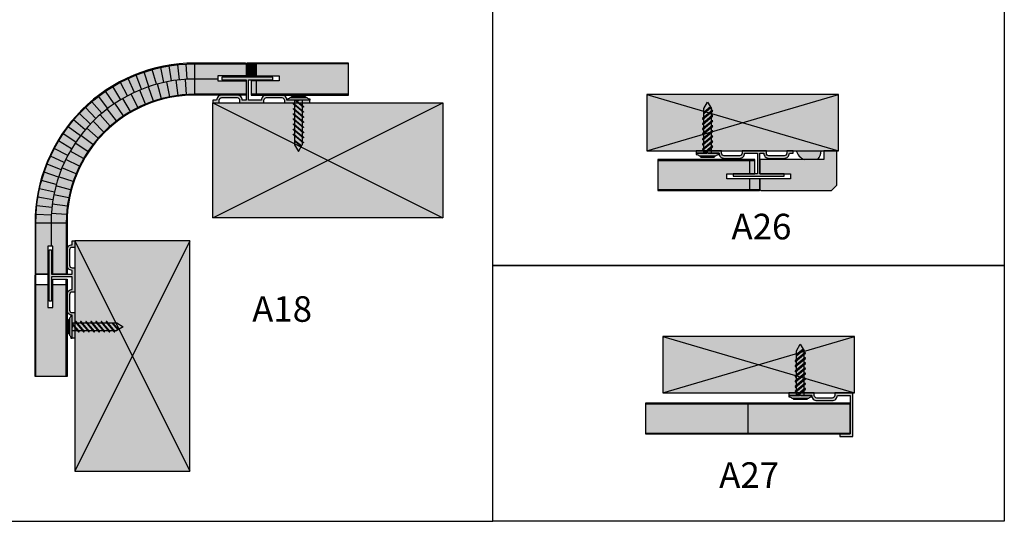
# Model space of a CAD drawing. Units: millimetres. Extents: x -96 to 504, y 1494 to 2294.
# Drawn here: x 119 to 504, y 1494 to 1690 of the extents above; entities that cross this region are included whole.
import ezdxf

# ---------------------------------------------------------------- set-up
doc = ezdxf.new("R2010")
doc.units = ezdxf.units.MM
doc.header["$LTSCALE"] = 0.35
doc.layers.add('1', color=3, linetype='Continuous')
doc.styles.add('SIMPLEX', font='SIMPLEX')

msp = doc.modelspace()

# ---------------------------------------------------------------- hatches: boundary and pattern name
h = msp.add_hatch(color=256)
h.set_gradient(color1=(204, 153, 0), color2=(204, 153, 0), tint=1)
h.paths.add_polyline_path([(207.19, 1672.93), (207.19, 1668.23), (220.19, 1668.23), (220.19, 1666.23), (209.19, 1666.23), (209.19, 1660.73), (247.19, 1660.73), (247.19, 1672.93)])
h.paths.add_polyline_path([(247.19, 1673.23), (207.44, 1673.23), (207.19, 1672.93), (207.19, 1668.23), (220.19, 1668.23), (220.19, 1666.23), (209.19, 1666.23), (209.19, 1661.03), (247.19, 1661.03)])
h = msp.add_hatch(color=256)
h.set_gradient(color1=(204, 153, 0), color2=(204, 153, 0), tint=1)
h.paths.add_polyline_path([(211.19, 1666.23), (209.19, 1666.23), (209.19, 1661.03), (211.19, 1661.03)])
h = msp.add_hatch(color=256)
h.set_gradient(color1=(199, 149, 0), color2=(214, 161, 0), one_color=1, tint=0.42)
h.paths.add_polyline_path([(438.14, 1639), (433.14, 1639), (433.14, 1635.5), (408.14, 1635.5), (408.14, 1630), (417.64, 1630), (420.14, 1630), (420.14, 1628), (408.14, 1628), (408.14, 1623.8), (408.44, 1623.5), (436.14, 1623.5), (438.14, 1625.5)])
h = msp.add_hatch(color=256)
h.set_gradient(color1=(36, 27, 0), color2=(66, 50, 0), one_color=1, tint=0.13)
h.paths.add_polyline_path([(430.74, 1635.5, 0.193611), (432.02, 1639), (422.34, 1639, 0.252884), (425.54, 1635.5)])
at = {"true_color": 0xc79500}
for points in [[(368.14, 1623.8), (408.14, 1623.8), (408.14, 1628), (395.14, 1628), (395.14, 1630), (406.14, 1630), (406.14, 1635.5), (368.14, 1635.5)], [(406.14, 1635.2), (406.14, 1635.5), (368.14, 1635.5), (368.14, 1635.2)], [(363.39, 1540.34), (363.39, 1540.04), (403.39, 1540.04), (403.39, 1540.34)], [(403.39, 1540.04), (403.39, 1528.34), (443.39, 1528.34), (443.39, 1533.34), (443.39, 1540.04)], [(403.39, 1528.64), (363.39, 1528.64), (363.39, 1528.36), (403.39, 1528.36)], [(443.39, 1528.64), (403.39, 1528.64), (403.39, 1528.36), (443.39, 1528.36)]]:
    msp.add_hatch(color=42, dxfattribs=at).paths.add_polyline_path(points)
for points in [[(404.14, 1623.8), (404.14, 1628), (395.14, 1628), (395.14, 1630), (404.14, 1630), (404.14, 1635.2), (368.14, 1635.2), (368.14, 1623.8)], [(363.39, 1528.64), (403.39, 1528.64), (403.39, 1533.34), (403.39, 1540.04), (363.39, 1540.04)], [(403.39, 1528.64), (443.39, 1528.64), (443.39, 1533.34), (443.39, 1540.04), (403.39, 1540.04)]]:
    msp.add_hatch(color=9).paths.add_polyline_path(points)
h = msp.add_hatch(color=42, dxfattribs=at)
h.paths.add_polyline_path([(408.14, 1628), (404.14, 1628), (404.14, 1623.8), (408.14, 1623.8)])
h.paths.add_polyline_path([(406.14, 1635.2), (404.14, 1635.2), (404.14, 1630), (406.14, 1630)])
h = msp.add_hatch(color=256)
h.set_gradient(color1=(204, 153, 0), color2=(204, 153, 0), tint=1)
h.paths.add_polyline_path([(124.99, 1550.73), (137.19, 1550.73), (137.19, 1588.73), (131.69, 1588.73), (131.69, 1577.73), (129.69, 1577.73), (129.69, 1590.73), (124.99, 1590.73)])
h.paths.add_polyline_path([(136.89, 1588.73), (131.69, 1588.73), (131.69, 1577.73), (129.69, 1577.73), (129.69, 1590.73), (124.99, 1590.73), (124.69, 1590.48), (124.69, 1550.73), (136.89, 1550.73)])
at = {"layer": '1'}
h = msp.add_hatch(color=42, dxfattribs=at)
h.set_gradient(color1=(204, 153, 0), color2=(204, 153, 0), tint=1, name='CYLINDER')
h.paths.add_polyline_path([(124.69, 1591.03), (124.99, 1590.73), (124.99, 1610.73, -0.414214), (187.19, 1672.93), (207.19, 1672.93), (206.89, 1673.23), (187.19, 1673.23, 0.414214), (124.69, 1610.73)])
h = msp.add_hatch(color=40, dxfattribs=at)
h.set_gradient(color1=(255, 191, 0), color2=(255, 191, 0), tint=1, name='CYLINDER')
h.paths.add_polyline_path([(133.88, 1628.69, -0.321928), (187.19, 1666.98), (196.19, 1666.98), (196.19, 1668.23), (207.19, 1668.23), (207.19, 1672.93), (187.19, 1672.93, 0.321928), (128.24, 1630.59)])
h = msp.add_hatch(color=42, dxfattribs=at)
h.set_gradient(color1=(204, 153, 0), color2=(204, 153, 0), tint=1, name='CYLINDER')
h.paths.add_polyline_path([(211.19, 1672.93), (207.19, 1672.93), (207.19, 1668.23), (211.19, 1668.23)])
h = msp.add_hatch(color=9, dxfattribs=at)
h.set_gradient(color1=(192, 192, 192), color2=(192, 192, 192), tint=1, name='CYLINDER')
h.paths.add_polyline_path([(247.19, 1661.03), (247.19, 1672.93), (211.19, 1672.93), (211.19, 1668.23), (220.19, 1668.23), (220.19, 1666.23), (211.19, 1666.23), (211.19, 1661.03)])
h = msp.add_hatch(color=8, dxfattribs=at)
h.set_gradient(color1=(128, 128, 128), color2=(128, 128, 128), tint=1, name='CYLINDER')
h.paths.add_polyline_path([(223.19, 1658.73, 0.414214), (221.19, 1660.73), (215.19, 1660.73, 0.414214), (213.19, 1658.73), (208.19, 1658.73), (208.19, 1666.73), (217.69, 1666.73), (217.69, 1667.73), (197.69, 1667.73), (197.69, 1666.73), (207.19, 1666.73), (207.19, 1658.73), (205.69, 1658.73, 0.414214), (203.69, 1660.73), (197.69, 1660.73, 0.414214), (195.69, 1658.73), (194.19, 1658.73), (194.19, 1657.73), (196.69, 1657.73), (196.69, 1658.73, -0.414214), (197.69, 1659.73), (203.69, 1659.73, -0.414214), (204.69, 1658.73), (204.69, 1657.73), (214.19, 1657.73), (214.19, 1658.73, -0.414214), (215.19, 1659.73), (221.19, 1659.73, -0.414214), (222.19, 1658.73), (222.19, 1657.73), (232.19, 1657.73), (232.19, 1658.73), (227.99, 1658.73), (227.69, 1658.43), (227.39, 1658.73)])
h = msp.add_hatch(color=40, dxfattribs=at)
h.set_gradient(color1=(255, 191, 0), color2=(255, 191, 0), tint=1, name='CYLINDER')
h.paths.add_polyline_path([(169.11, 1663.99, 0.016364), (165.66, 1662.7), (167.94, 1657.2, -0.016364), (171.02, 1658.36)])
h = msp.add_hatch(color=40, dxfattribs=at)
h.set_gradient(color1=(255, 191, 0), color2=(255, 191, 0), tint=1, name='CYLINDER')
h.paths.add_polyline_path([(172.63, 1665.06, 0.016364), (169.11, 1663.99), (171.02, 1658.36, -0.016364), (174.17, 1659.31)])
h = msp.add_hatch(color=40, dxfattribs=at)
h.set_gradient(color1=(255, 191, 0), color2=(255, 191, 0), tint=1, name='CYLINDER')
h.paths.add_polyline_path([(174.17, 1659.31, -0.016364), (177.38, 1660.06), (176.22, 1665.9, 0.016364), (172.63, 1665.06)])
h = msp.add_hatch(color=40, dxfattribs=at)
h.set_gradient(color1=(255, 191, 0), color2=(255, 191, 0), tint=1, name='CYLINDER')
h.paths.add_polyline_path([(179.85, 1666.5, 0.016364), (176.22, 1665.9), (177.38, 1660.06, -0.016364), (180.62, 1660.6)])
h = msp.add_hatch(color=40, dxfattribs=at)
h.set_gradient(color1=(255, 191, 0), color2=(255, 191, 0), tint=1, name='CYLINDER')
h.paths.add_polyline_path([(180.62, 1660.6, -0.032737), (187.19, 1661.03), (207.19, 1661.03), (207.19, 1666.23), (196.19, 1666.23), (196.19, 1666.98), (187.19, 1666.98, 0.032737), (179.85, 1666.5)])
h = msp.add_hatch(color=42, dxfattribs=at)
h.set_gradient(color1=(204, 153, 0), color2=(204, 153, 0), tint=1, name='CYLINDER')
h.paths.add_polyline_path([(137.19, 1610.73, -0.414214), (187.19, 1660.73), (207.19, 1660.73), (207.19, 1661.03), (187.19, 1661.03, 0.414214), (136.89, 1610.73), (136.89, 1590.73), (137.19, 1590.73)])
h = msp.add_hatch(color=40, dxfattribs=at)
h.set_gradient(color1=(255, 191, 0), color2=(255, 191, 0), tint=1, name='CYLINDER')
h.paths.add_polyline_path([(159.06, 1659.44, 0.016364), (155.94, 1657.5), (159.24, 1652.55, -0.016364), (162.04, 1654.29)])
h = msp.add_hatch(color=40, dxfattribs=at)
h.set_gradient(color1=(255, 191, 0), color2=(255, 191, 0), tint=1, name='CYLINDER')
h.paths.add_polyline_path([(162.31, 1661.18, 0.016364), (159.06, 1659.44), (162.04, 1654.29, -0.016364), (164.94, 1655.84)])
h = msp.add_hatch(color=40, dxfattribs=at)
h.set_gradient(color1=(255, 191, 0), color2=(255, 191, 0), tint=1, name='CYLINDER')
h.paths.add_polyline_path([(164.94, 1655.84, -0.016364), (167.94, 1657.2), (165.66, 1662.7, 0.016364), (162.31, 1661.18)])
h = msp.add_hatch(color=8, dxfattribs=at)
h.set_gradient(color1=(128, 128, 128), color2=(128, 128, 128), tint=1)
h.paths.add_polyline_path([(224.4, 1659.73, -0.186773), (223.19, 1659.23), (223.19, 1658.73), (227.69, 1658.73), (232.19, 1658.73), (232.19, 1659.23, -0.186773), (230.98, 1659.73), (227.69, 1659.73)])
h = msp.add_hatch(color=8, dxfattribs=at)
h.set_gradient(color1=(128, 128, 128), color2=(128, 128, 128), tint=1)
h.paths.add_polyline_path([(225.2, 1660.23, 0.414214), (224.9, 1659.93), (224.9, 1659.73), (227.69, 1659.73), (230.48, 1659.73), (230.48, 1659.93, 0.414214), (230.18, 1660.23)])
h = msp.add_hatch(color=42, dxfattribs=at)
h.set_gradient(color1=(204, 153, 0), color2=(204, 153, 0), tint=1)
h.paths.add_polyline_path([(363.89, 1639), (438.89, 1639), (438.89, 1661), (363.89, 1661)])
h = msp.add_hatch(color=40, dxfattribs=at)
h.set_gradient(color1=(255, 191, 0), color2=(255, 191, 0), tint=1, name='CYLINDER')
h.paths.add_polyline_path([(156.57, 1650.63, -0.016364), (159.24, 1652.55), (155.94, 1657.5, 0.016364), (152.95, 1655.35)])
h = msp.add_hatch(color=42, dxfattribs=at)
h.set_gradient(color1=(204, 153, 0), color2=(204, 153, 0), tint=1)
h.paths.add_polyline_path([(194.19, 1657.73), (194.19, 1612.73), (284.19, 1612.73), (284.19, 1657.73)])
h = msp.add_hatch(color=40, dxfattribs=at)
h.set_gradient(color1=(255, 191, 0), color2=(255, 191, 0), tint=1, name='CYLINDER')
h.paths.add_polyline_path([(150.1, 1653.02, 0.016364), (147.41, 1650.5), (151.62, 1646.29, -0.016364), (154.02, 1648.54)])
h = msp.add_hatch(color=40, dxfattribs=at)
h.set_gradient(color1=(255, 191, 0), color2=(255, 191, 0), tint=1, name='CYLINDER')
h.paths.add_polyline_path([(152.95, 1655.35, 0.016364), (150.1, 1653.02), (154.02, 1648.54, -0.016364), (156.57, 1650.63)])
h = msp.add_hatch(color=40, dxfattribs=at)
h.set_gradient(color1=(255, 191, 0), color2=(255, 191, 0), tint=1, name='CYLINDER')
h.paths.add_polyline_path([(144.9, 1647.82, 0.016364), (142.56, 1644.97), (147.28, 1641.35, -0.016364), (149.37, 1643.89)])
h = msp.add_hatch(color=40, dxfattribs=at)
h.set_gradient(color1=(255, 191, 0), color2=(255, 191, 0), tint=1, name='CYLINDER')
h.paths.add_polyline_path([(147.41, 1650.5, 0.016364), (144.9, 1647.82), (149.37, 1643.89, -0.016364), (151.62, 1646.29)])
h = msp.add_hatch(color=40, dxfattribs=at)
h.set_gradient(color1=(255, 191, 0), color2=(255, 191, 0), tint=1, name='CYLINDER')
h.paths.add_polyline_path([(142.56, 1644.97, 0.016364), (140.42, 1641.98), (145.37, 1638.67, -0.016364), (147.28, 1641.35)])
h = msp.add_hatch(color=40, dxfattribs=at)
h.set_gradient(color1=(255, 191, 0), color2=(255, 191, 0), tint=1, name='CYLINDER')
h.paths.add_polyline_path([(143.63, 1635.88, -0.016364), (145.37, 1638.67), (140.42, 1641.98, 0.016364), (138.48, 1638.85)])
h = msp.add_hatch(color=40, dxfattribs=at)
h.set_gradient(color1=(255, 191, 0), color2=(255, 191, 0), tint=1, name='CYLINDER')
h.paths.add_polyline_path([(138.48, 1638.85, 0.016364), (136.74, 1635.61), (142.08, 1632.97, -0.016364), (143.63, 1635.88)])
h = msp.add_hatch(color=8, dxfattribs=at)
h.set_gradient(color1=(128, 128, 128), color2=(128, 128, 128), tint=1)
h.paths.add_polyline_path([(417.64, 1629), (417.64, 1630), (408.14, 1630), (408.14, 1638), (409.64, 1638, 0.414214), (411.64, 1636), (417.64, 1636, 0.414214), (419.64, 1638), (421.14, 1638), (421.14, 1639), (418.64, 1639), (418.64, 1638, -0.414214), (417.64, 1637), (411.64, 1637, -0.414214), (410.64, 1638), (410.64, 1639), (401.14, 1639), (401.14, 1638, -0.414214), (400.14, 1637), (394.14, 1637, -0.414214), (393.14, 1638), (393.14, 1639), (383.14, 1639), (383.14, 1638), (387.34, 1638), (387.64, 1638.3), (387.94, 1638), (392.14, 1638, 0.414214), (394.14, 1636), (400.14, 1636, 0.414214), (402.14, 1638), (407.14, 1638), (407.14, 1630), (397.64, 1630), (397.64, 1629)])
h = msp.add_hatch(color=8, dxfattribs=at)
h.set_gradient(color1=(128, 128, 128), color2=(128, 128, 128), tint=1)
h.paths.add_polyline_path([(387.64, 1637), (390.94, 1637, -0.186773), (392.14, 1637.5), (392.14, 1638), (387.64, 1638), (383.14, 1638), (383.14, 1637.5, -0.186773), (384.35, 1637)])
h = msp.add_hatch(color=8, dxfattribs=at)
h.set_gradient(color1=(128, 128, 128), color2=(128, 128, 128), tint=1)
h.paths.add_polyline_path([(390.14, 1636.5, 0.414214), (390.44, 1636.8), (390.44, 1637), (387.64, 1637), (384.85, 1637), (384.85, 1636.8, 0.414214), (385.15, 1636.5)])
h = msp.add_hatch(color=40, dxfattribs=at)
h.set_gradient(color1=(255, 191, 0), color2=(255, 191, 0), tint=1, name='CYLINDER')
h.paths.add_polyline_path([(136.74, 1635.61, 0.016364), (135.22, 1632.25), (140.72, 1629.98, -0.016364), (142.08, 1632.97)])
h = msp.add_hatch(color=40, dxfattribs=at)
h.set_gradient(color1=(255, 191, 0), color2=(255, 191, 0), tint=1, name='CYLINDER')
h.paths.add_polyline_path([(132.99, 1625.78, -0.013542), (133.88, 1628.69), (128.24, 1630.59, 0.013542), (127.26, 1627.37)])
h = msp.add_hatch(color=40, dxfattribs=at)
h.set_gradient(color1=(255, 191, 0), color2=(255, 191, 0), tint=1, name='CYLINDER')
h.paths.add_polyline_path([(133.92, 1628.81, 0.016364), (132.86, 1625.29), (138.6, 1623.75, -0.016364), (139.56, 1626.9)])
h = msp.add_hatch(color=40, dxfattribs=at)
h.set_gradient(color1=(255, 191, 0), color2=(255, 191, 0), tint=1, name='CYLINDER')
h.paths.add_polyline_path([(135.22, 1632.25, 0.016364), (133.92, 1628.81), (139.56, 1626.9, -0.016364), (140.72, 1629.98)])
h = msp.add_hatch(color=40, dxfattribs=at)
h.set_gradient(color1=(255, 191, 0), color2=(255, 191, 0), tint=1, name='CYLINDER')
h.paths.add_polyline_path([(127.26, 1627.37, 0.013542), (126.44, 1624.1), (132.25, 1622.82, -0.013542), (132.99, 1625.78)])
h = msp.add_hatch(color=40, dxfattribs=at)
h.set_gradient(color1=(255, 191, 0), color2=(255, 191, 0), tint=1, name='CYLINDER')
h.paths.add_polyline_path([(137.86, 1620.54, -0.016364), (138.6, 1623.75), (132.86, 1625.29, 0.016364), (132.02, 1621.7)])
h = msp.add_hatch(color=40, dxfattribs=at)
h.set_gradient(color1=(255, 191, 0), color2=(255, 191, 0), tint=1, name='CYLINDER')
h.paths.add_polyline_path([(125.81, 1620.79, 0.013542), (125.35, 1617.45), (131.27, 1616.81, -0.013542), (131.68, 1619.83)])
h = msp.add_hatch(color=40, dxfattribs=at)
h.set_gradient(color1=(255, 191, 0), color2=(255, 191, 0), tint=1, name='CYLINDER')
h.paths.add_polyline_path([(131.68, 1619.83, -0.013542), (132.25, 1622.82), (126.44, 1624.1, 0.013542), (125.81, 1620.79)])
h = msp.add_hatch(color=40, dxfattribs=at)
h.set_gradient(color1=(255, 191, 0), color2=(255, 191, 0), tint=1, name='CYLINDER')
h.paths.add_polyline_path([(137.32, 1617.29, -0.016364), (137.86, 1620.54), (132.02, 1621.7, 0.016364), (131.42, 1618.07)])
h = msp.add_hatch(color=40, dxfattribs=at)
h.set_gradient(color1=(255, 191, 0), color2=(255, 191, 0), tint=1, name='CYLINDER')
h.paths.add_polyline_path([(131.02, 1613.77, -0.013542), (131.27, 1616.81), (125.35, 1617.45, 0.013542), (125.08, 1614.09)])
h = msp.add_hatch(color=40, dxfattribs=at)
h.set_gradient(color1=(255, 191, 0), color2=(255, 191, 0), tint=1, name='CYLINDER')
h.paths.add_polyline_path([(137, 1614.02, -0.016364), (137.32, 1617.29), (131.42, 1618.07, 0.016364), (131.06, 1614.41)])
h = msp.add_hatch(color=40, dxfattribs=at)
h.set_gradient(color1=(255, 191, 0), color2=(255, 191, 0), tint=1, name='CYLINDER')
h.paths.add_polyline_path([(130.94, 1610.73, -0.013542), (131.02, 1613.77), (125.08, 1614.09, 0.013542), (124.99, 1610.73)])
h = msp.add_hatch(color=40, dxfattribs=at)
h.set_gradient(color1=(255, 191, 0), color2=(255, 191, 0), tint=1, name='CYLINDER')
h.paths.add_polyline_path([(131.06, 1614.41, 0.016364), (130.94, 1610.73), (136.89, 1610.73, -0.016364), (137, 1614.02)])
h = msp.add_hatch(color=40, dxfattribs=at)
h.set_gradient(color1=(255, 191, 0), color2=(255, 191, 0), tint=1, name='CYLINDER')
h.paths.add_polyline_path([(129.69, 1601.73), (130.94, 1601.73), (130.94, 1610.73), (124.99, 1610.73), (124.99, 1590.73), (129.69, 1590.73)])
h = msp.add_hatch(color=40, dxfattribs=at)
h.set_gradient(color1=(255, 191, 0), color2=(255, 191, 0), tint=1, name='CYLINDER')
h.paths.add_polyline_path([(131.69, 1590.73), (136.89, 1590.73), (136.89, 1610.73), (130.94, 1610.73), (130.94, 1601.73), (131.69, 1601.73)])
h = msp.add_hatch(color=8, dxfattribs=at)
h.set_gradient(color1=(128, 128, 128), color2=(128, 128, 128), tint=1, name='CYLINDER')
h.paths.add_polyline_path([(139.19, 1570.53), (139.49, 1570.23), (139.19, 1569.93), (139.19, 1565.73), (140.19, 1565.73), (140.19, 1575.73), (139.19, 1575.73, -0.414214), (138.19, 1576.73), (138.19, 1582.73, -0.414214), (139.19, 1583.73), (140.19, 1583.73), (140.19, 1593.23), (139.19, 1593.23, -0.414214), (138.19, 1594.23), (138.19, 1600.23, -0.414214), (139.19, 1601.23), (140.19, 1601.23), (140.19, 1603.73), (139.19, 1603.73), (139.19, 1602.23, 0.414214), (137.19, 1600.23), (137.19, 1594.23, 0.414214), (139.19, 1592.23), (139.19, 1590.73), (131.19, 1590.73), (131.19, 1600.23), (130.19, 1600.23), (130.19, 1580.23), (131.19, 1580.23), (131.19, 1589.73), (139.19, 1589.73), (139.19, 1584.73, 0.414214), (137.19, 1582.73), (137.19, 1576.73, 0.414214), (139.19, 1574.73)])
h = msp.add_hatch(color=42, dxfattribs=at)
h.set_gradient(color1=(204, 153, 0), color2=(204, 153, 0), tint=1)
h.paths.add_polyline_path([(140.19, 1513.73), (185.19, 1513.73), (185.19, 1603.73), (140.19, 1603.73)])
h = msp.add_hatch(color=9, dxfattribs=at)
h.set_gradient(color1=(192, 192, 192), color2=(192, 192, 192), tint=1, name='CYLINDER')
h.paths.add_polyline_path([(136.89, 1586.73), (131.69, 1586.73), (131.69, 1577.73), (129.69, 1577.73), (129.69, 1586.73), (124.99, 1586.73), (124.99, 1550.73), (136.89, 1550.73)])
h = msp.add_hatch(color=8, dxfattribs=at)
h.set_gradient(color1=(128, 128, 128), color2=(128, 128, 128), tint=1)
h.paths.add_polyline_path([(138.19, 1570.23), (138.19, 1566.93, -0.186773), (138.69, 1565.73), (139.19, 1565.73), (139.19, 1570.23), (139.19, 1574.73), (138.69, 1574.73, -0.186773), (138.19, 1573.52)])
h = msp.add_hatch(color=8, dxfattribs=at)
h.set_gradient(color1=(128, 128, 128), color2=(128, 128, 128), tint=1)
h.paths.add_polyline_path([(137.69, 1567.73, 0.414214), (137.99, 1567.43), (138.19, 1567.43), (138.19, 1570.23), (138.19, 1573.02), (137.99, 1573.02, 0.414214), (137.69, 1572.72)])
h = msp.add_hatch(color=42, dxfattribs=at)
h.set_gradient(color1=(204, 153, 0), color2=(204, 153, 0), tint=1)
h.paths.add_polyline_path([(370.14, 1544.34), (445.14, 1544.34), (445.14, 1566.34), (370.14, 1566.34)])
h = msp.add_hatch(color=256, dxfattribs=at)
h.set_gradient(color1=(128, 128, 128), color2=(128, 128, 128))
h.paths.add_polyline_path([(444.39, 1527.34), (444.39, 1544.34), (437.39, 1544.34), (437.39, 1543.34, -0.414214), (436.39, 1542.34), (430.39, 1542.34, -0.414214), (429.39, 1543.34), (429.39, 1544.34), (419.39, 1544.34), (419.39, 1543.34), (423.59, 1543.34), (423.89, 1543.64), (424.19, 1543.34), (428.39, 1543.34, 0.414214), (430.39, 1541.34), (436.39, 1541.34, 0.414214), (438.39, 1543.34), (443.39, 1543.34), (443.39, 1528.34), (439.39, 1528.34), (439.39, 1527.34)])
h = msp.add_hatch(color=8, dxfattribs=at)
h.set_gradient(color1=(128, 128, 128), color2=(128, 128, 128), tint=1)
h.paths.add_polyline_path([(423.89, 1542.34), (427.19, 1542.34, -0.186773), (428.39, 1542.84), (428.39, 1543.34), (423.89, 1543.34), (419.39, 1543.34), (419.39, 1542.84, -0.186773), (420.6, 1542.34)])
h = msp.add_hatch(color=8, dxfattribs=at)
h.set_gradient(color1=(128, 128, 128), color2=(128, 128, 128), tint=1)
h.paths.add_polyline_path([(426.39, 1541.84, 0.414214), (426.69, 1542.14), (426.69, 1542.34), (423.89, 1542.34), (421.1, 1542.34), (421.1, 1542.14, 0.414214), (421.4, 1541.84)])

# ---------------------------------------------------------------- linework, layer by layer
for points in [[(303.67, 1694.18), (503.67, 1694.18), (503.67, 1594.18), (303.67, 1594.18)], [(303.67, 1594.18), (503.67, 1594.18), (503.67, 1494.18), (303.67, 1494.18)]]:
    msp.add_lwpolyline(points, close=True)
for centre, start, end in [((427.18, 1640.21), 194.0623, 250.829), ((427.03, 1638.83), 318.1123, 1.9423)]:
    msp.add_arc(centre, 4.99, start, end)
at = {"layer": '1', "color": 7}
for p, q in [((175.1, 1665.66), (173.82, 1671.47)), ((178.09, 1666.24), (177.13, 1672.11)), ((181.11, 1666.65), (180.46, 1672.56)), ((184.14, 1666.89), (183.82, 1672.84)), ((187.19, 1666.98), (187.19, 1672.93)), ((163.57, 1661.78), (161.07, 1667.18)), ((166.37, 1662.98), (164.17, 1668.51)), ((169.23, 1664.03), (167.33, 1669.67)), ((172.14, 1664.93), (170.55, 1670.66)), ((158.19, 1658.93), (155.12, 1664.02)), ((160.84, 1660.42), (158.05, 1665.68)), ((171.02, 1658.36), (169.11, 1663.99)), ((174.17, 1659.31), (172.63, 1665.06)), ((177.38, 1660.06), (176.22, 1665.9)), ((180.62, 1660.6), (179.85, 1666.5)), ((183.9, 1660.92), (183.51, 1666.86)), ((187.19, 1661.03), (187.19, 1666.98)), ((153.15, 1655.51), (149.55, 1660.24)), ((155.62, 1657.28), (152.28, 1662.21)), ((162.04, 1654.29), (159.06, 1659.44)), ((164.94, 1655.84), (162.31, 1661.18)), ((167.94, 1657.2), (165.66, 1662.7)), ((148.51, 1651.56), (144.41, 1655.88)), ((150.77, 1653.6), (146.92, 1658.13)), ((159.24, 1652.55), (155.94, 1657.5)), ((146.35, 1649.41), (142.03, 1653.5)), ((154.02, 1648.54), (150.1, 1653.02)), ((156.57, 1650.63), (152.95, 1655.35)), ((142.41, 1644.77), (137.67, 1648.37)), ((144.32, 1647.14), (139.78, 1650.99)), ((149.37, 1643.89), (144.9, 1647.82)), ((151.62, 1646.29), (147.41, 1650.5)), ((140.63, 1642.29), (135.71, 1645.63)), ((147.28, 1641.35), (142.56, 1644.97)), ((138.99, 1639.73), (133.89, 1642.79)), ((145.37, 1638.67), (140.42, 1641.98)), ((136.14, 1634.35), (130.74, 1636.84)), ((137.49, 1637.07), (132.23, 1639.86)), ((143.63, 1635.88), (138.48, 1638.85)), ((134.93, 1631.55), (129.41, 1633.75)), ((142.08, 1632.97), (136.74, 1635.61)), ((133.88, 1628.69), (128.24, 1630.59)), ((139.56, 1626.9), (133.92, 1628.81)), ((140.72, 1629.98), (135.22, 1632.25)), ((132.99, 1625.78), (127.26, 1627.37)), ((138.6, 1623.75), (132.86, 1625.29)), ((131.68, 1619.83), (125.81, 1620.79)), ((132.25, 1622.82), (126.44, 1624.1)), ((137.86, 1620.54), (132.02, 1621.7)), ((131.27, 1616.81), (125.35, 1617.45)), ((137.32, 1617.29), (131.42, 1618.07)), ((131.02, 1613.77), (125.08, 1614.09)), ((137, 1614.02), (131.06, 1614.41)), ((130.94, 1610.73), (124.99, 1610.73)), ((136.89, 1610.73), (130.94, 1610.73)), ((403.39, 1540.34), (363.39, 1540.34)), ((363.39, 1540.34), (363.39, 1528.34)), ((363.39, 1528.34), (403.39, 1528.34))]:
    msp.add_line(p, q, dxfattribs=at)
at = {"layer": '1', "color": 0}
for p, q in [((363.89, 1639), (438.89, 1661)), ((363.89, 1661), (438.89, 1639)), ((194.19, 1657.73), (284.19, 1612.73)), ((194.19, 1612.73), (284.19, 1657.73)), ((140.19, 1603.73), (185.19, 1513.73)), ((185.19, 1603.73), (140.19, 1513.73)), ((370.14, 1544.34), (445.14, 1566.34)), ((370.14, 1566.34), (445.14, 1544.34))]:
    msp.add_line(p, q, dxfattribs=at)
at = {"layer": '1', "color": 7}
for points in [[(103.67, 1494.18), (303.67, 1494.18), (303.67, 1694.18), (103.67, 1694.18)], [(247.19, 1673.23), (207.44, 1673.23), (207.19, 1672.93), (207.19, 1668.23), (220.19, 1668.23), (220.19, 1666.23), (209.19, 1666.23), (209.19, 1660.73), (247.19, 1660.73)], [(363.89, 1639), (438.89, 1639), (438.89, 1661), (363.89, 1661)], [(284.19, 1657.73), (284.19, 1612.73), (194.19, 1612.73), (194.19, 1657.73)], [(229.5, 1654), (225.69, 1657.2), (225.67, 1657.41), (225.88, 1657.43), (229.69, 1654.23), (229.71, 1654.02)], [(229.5, 1652), (225.69, 1655.2), (225.67, 1655.41), (225.88, 1655.43), (229.69, 1652.23), (229.71, 1652.02)], [(229.5, 1650), (225.69, 1653.2), (225.67, 1653.41), (225.88, 1653.43), (229.69, 1650.23), (229.71, 1650.02)], [(389.45, 1654.72), (385.64, 1651.52), (385.62, 1651.31), (385.84, 1651.29), (389.64, 1654.49), (389.66, 1654.7)], [(389.45, 1652.72), (385.64, 1649.52), (385.62, 1649.31), (385.84, 1649.29), (389.64, 1652.49), (389.66, 1652.7)], [(229.5, 1648), (225.69, 1651.2), (225.67, 1651.41), (225.88, 1651.43), (229.69, 1648.23), (229.71, 1648.02)], [(229.5, 1646), (225.69, 1649.2), (225.67, 1649.41), (225.88, 1649.43), (229.69, 1646.23), (229.71, 1646.02)], [(389.45, 1650.72), (385.64, 1647.52), (385.62, 1647.31), (385.84, 1647.29), (389.64, 1650.49), (389.66, 1650.7)], [(389.45, 1648.72), (385.64, 1645.52), (385.62, 1645.31), (385.84, 1645.29), (389.64, 1648.49), (389.66, 1648.7)], [(229.5, 1644), (225.69, 1647.2), (225.67, 1647.41), (225.88, 1647.43), (229.69, 1644.23), (229.71, 1644.02)], [(229.5, 1642), (225.69, 1645.2), (225.67, 1645.41), (225.88, 1645.43), (229.69, 1642.23), (229.71, 1642.02)], [(389.45, 1646.72), (385.64, 1643.52), (385.62, 1643.31), (385.84, 1643.29), (389.64, 1646.49), (389.66, 1646.7)], [(389.45, 1644.72), (385.64, 1641.52), (385.62, 1641.31), (385.84, 1641.29), (389.64, 1644.49), (389.66, 1644.7)], [(389.45, 1642.72), (385.64, 1639.52), (385.62, 1639.31), (385.84, 1639.29), (389.64, 1642.49), (389.66, 1642.7)], [(436.14, 1623.5), (438.14, 1625.5), (438.14, 1639), (433.14, 1639), (433.14, 1635.5), (408.14, 1635.5), (408.14, 1630), (420.14, 1630), (420.14, 1628), (408.14, 1628), (408.14, 1623.8), (408.44, 1623.5)], [(368.14, 1623.5), (407.89, 1623.5), (408.14, 1623.8), (408.14, 1628), (395.14, 1628), (395.14, 1630), (406.14, 1630), (406.14, 1635.5), (368.14, 1635.5)], [(140.19, 1513.73), (185.19, 1513.73), (185.19, 1603.73), (140.19, 1603.73)], [(124.69, 1550.73), (124.69, 1590.48), (124.99, 1590.73), (129.69, 1590.73), (129.69, 1577.73), (131.69, 1577.73), (131.69, 1588.73), (137.19, 1588.73), (137.19, 1550.73)], [(143.91, 1568.42), (140.72, 1572.23), (140.5, 1572.25), (140.49, 1572.03), (143.68, 1568.23), (143.89, 1568.21)], [(145.91, 1568.42), (142.72, 1572.23), (142.5, 1572.25), (142.49, 1572.03), (145.68, 1568.23), (145.89, 1568.21)], [(147.91, 1568.42), (144.72, 1572.23), (144.5, 1572.25), (144.49, 1572.03), (147.68, 1568.23), (147.89, 1568.21)], [(149.91, 1568.42), (146.72, 1572.23), (146.5, 1572.25), (146.49, 1572.03), (149.68, 1568.23), (149.89, 1568.21)], [(151.91, 1568.42), (148.72, 1572.23), (148.5, 1572.25), (148.49, 1572.03), (151.68, 1568.23), (151.89, 1568.21)], [(153.91, 1568.42), (150.72, 1572.23), (150.5, 1572.25), (150.49, 1572.03), (153.68, 1568.23), (153.89, 1568.21)], [(155.91, 1568.42), (152.72, 1572.23), (152.5, 1572.25), (152.49, 1572.03), (155.68, 1568.23), (155.89, 1568.21)], [(370.14, 1544.34), (445.14, 1544.34), (445.14, 1566.34), (370.14, 1566.34)], [(425.7, 1560.06), (421.89, 1556.87), (421.88, 1556.65), (422.09, 1556.64), (425.89, 1559.83), (425.91, 1560.04)], [(425.7, 1558.06), (421.89, 1554.87), (421.88, 1554.65), (422.09, 1554.64), (425.89, 1557.83), (425.91, 1558.04)], [(425.7, 1556.06), (421.89, 1552.87), (421.88, 1552.65), (422.09, 1552.64), (425.89, 1555.83), (425.91, 1556.04)], [(425.7, 1554.06), (421.89, 1550.87), (421.88, 1550.65), (422.09, 1550.64), (425.89, 1553.83), (425.91, 1554.04)], [(425.7, 1552.06), (421.89, 1548.87), (421.88, 1548.65), (422.09, 1548.64), (425.89, 1551.83), (425.91, 1552.04)], [(425.7, 1550.06), (421.89, 1546.87), (421.88, 1546.65), (422.09, 1546.64), (425.89, 1549.83), (425.91, 1550.04)], [(425.7, 1548.06), (421.89, 1544.87), (421.88, 1544.65), (422.09, 1544.64), (425.89, 1547.83), (425.91, 1548.04)]]:
    msp.add_lwpolyline(points, close=True, dxfattribs=at)
for points in [[(207.19, 1672.93), (206.89, 1673.23), (187.19, 1673.23, 0.414214), (124.69, 1610.73), (124.69, 1591.03), (124.99, 1590.73), (124.99, 1610.73, -0.414214), (187.19, 1672.93)], [(227.99, 1658.73), (227.69, 1658.43), (227.39, 1658.73), (223.19, 1658.73, 0.414214), (221.19, 1660.73), (215.19, 1660.73, 0.414214), (213.19, 1658.73), (208.19, 1658.73), (208.19, 1666.73), (217.69, 1666.73), (217.69, 1667.73), (197.69, 1667.73), (197.69, 1666.73), (207.19, 1666.73), (207.19, 1658.73), (205.69, 1658.73, 0.414214), (203.69, 1660.73), (197.69, 1660.73, 0.414214), (195.69, 1658.73), (194.19, 1658.73), (194.19, 1657.73), (196.69, 1657.73), (196.69, 1658.73, -0.414214), (197.69, 1659.73), (203.69, 1659.73, -0.414214), (204.69, 1658.73), (204.69, 1657.73), (214.19, 1657.73), (214.19, 1658.73, -0.414214), (215.19, 1659.73), (221.19, 1659.73, -0.414214), (222.19, 1658.73), (222.19, 1657.73), (232.19, 1657.73), (232.19, 1658.73)], [(232.19, 1659.23), (232.19, 1658.73), (227.69, 1658.73), (223.19, 1658.73), (223.19, 1658.73), (223.19, 1659.23, 0.186773), (224.4, 1659.73), (227.69, 1659.73), (230.98, 1659.73, 0.186773)], [(387.34, 1638), (387.64, 1638.3), (387.94, 1638), (392.14, 1638, 0.414214), (394.14, 1636), (400.14, 1636, 0.414214), (402.14, 1638), (407.14, 1638), (407.14, 1630), (397.64, 1630), (397.64, 1629), (417.64, 1629), (417.64, 1630), (408.14, 1630), (408.14, 1638), (409.64, 1638, 0.414214), (411.64, 1636), (417.64, 1636, 0.414214), (419.64, 1638), (421.14, 1638), (421.14, 1639), (418.64, 1639), (418.64, 1638, -0.414214), (417.64, 1637), (411.64, 1637, -0.414214), (410.64, 1638), (410.64, 1639), (401.14, 1639), (401.14, 1638, -0.414214), (400.14, 1637), (394.14, 1637, -0.414214), (393.14, 1638), (393.14, 1639), (383.14, 1639), (383.14, 1638)], [(392.14, 1637.5), (392.14, 1638), (387.64, 1638), (383.14, 1638), (383.14, 1638), (383.14, 1637.5, -0.186773), (384.35, 1637), (387.64, 1637), (390.94, 1637, -0.186773)], [(139.19, 1569.93), (139.49, 1570.23), (139.19, 1570.53), (139.19, 1574.73, -0.414214), (137.19, 1576.73), (137.19, 1582.73, -0.414214), (139.19, 1584.73), (139.19, 1589.73), (131.19, 1589.73), (131.19, 1580.23), (130.19, 1580.23), (130.19, 1600.23), (131.19, 1600.23), (131.19, 1590.73), (139.19, 1590.73), (139.19, 1592.23, -0.414214), (137.19, 1594.23), (137.19, 1600.23, -0.414214), (139.19, 1602.23), (139.19, 1603.73), (140.19, 1603.73), (140.19, 1601.23), (139.19, 1601.23, 0.414214), (138.19, 1600.23), (138.19, 1594.23, 0.414214), (139.19, 1593.23), (140.19, 1593.23), (140.19, 1583.73), (139.19, 1583.73, 0.414214), (138.19, 1582.73), (138.19, 1576.73, 0.414214), (139.19, 1575.73), (140.19, 1575.73), (140.19, 1565.73), (139.19, 1565.73)], [(138.69, 1565.73), (139.19, 1565.73), (139.19, 1570.23), (139.19, 1574.73), (139.19, 1574.73), (138.69, 1574.73, -0.186773), (138.19, 1573.52), (138.19, 1570.23), (138.19, 1566.93, -0.186773)], [(438.39, 1543.34), (443.39, 1543.34), (443.39, 1528.34), (439.39, 1528.34), (439.39, 1527.34), (444.39, 1527.34), (444.39, 1544.34), (437.39, 1544.34), (437.39, 1543.34, -0.414214), (436.39, 1542.34), (430.39, 1542.34, -0.414214), (429.39, 1543.34), (429.39, 1544.34), (419.39, 1544.34), (419.39, 1543.34), (423.59, 1543.34), (423.89, 1543.64), (424.19, 1543.34), (428.39, 1543.34, 0.414214), (430.39, 1541.34), (436.39, 1541.34, 0.414214)], [(428.39, 1542.84), (428.39, 1543.34), (423.89, 1543.34), (419.39, 1543.34), (419.39, 1543.34), (419.39, 1542.84, -0.186773), (420.6, 1542.34), (423.89, 1542.34), (427.19, 1542.34, -0.186773)]]:
    msp.add_lwpolyline(points, format="xyb", close=True, dxfattribs=at)
for points in [[(207.19, 1672.93), (207.19, 1668.23), (196.19, 1668.23), (196.19, 1666.23), (207.19, 1666.23), (207.19, 1660.73), (187.19, 1660.73, 0.414214), (137.19, 1610.73), (137.19, 1590.73), (131.69, 1590.73), (131.69, 1601.73), (129.69, 1601.73), (129.69, 1590.73), (124.99, 1590.73)], [(196.19, 1666.98), (187.19, 1666.98, 0.414214), (130.94, 1610.73), (130.94, 1601.73)], [(207.19, 1661.03), (187.19, 1661.03, 0.414214), (136.89, 1610.73), (136.89, 1590.73)], [(224.9, 1659.73), (224.9, 1659.93, -0.414214), (225.2, 1660.23), (230.18, 1660.23, -0.414214), (230.48, 1659.93), (230.48, 1659.73)], [(384.85, 1637), (384.85, 1636.8, 0.414214), (385.15, 1636.5), (390.14, 1636.5, 0.414214), (390.44, 1636.8), (390.44, 1637)], [(138.19, 1573.02), (137.99, 1573.02, 0.414214), (137.69, 1572.72), (137.69, 1567.73, 0.414214), (137.99, 1567.43), (138.19, 1567.43)], [(421.1, 1542.34), (421.1, 1542.14, 0.414214), (421.4, 1541.84), (426.39, 1541.84, 0.414214), (426.69, 1542.14), (426.69, 1542.34)]]:
    msp.add_lwpolyline(points, format="xyb", dxfattribs=at)
for points in [[(247.19, 1672.93), (207.19, 1672.93)], [(207.19, 1671.23), (207.19, 1668.23)], [(211.19, 1672.93), (211.19, 1668.23)], [(211.19, 1666.23), (211.19, 1661.03)], [(247.19, 1661.03), (209.19, 1661.03)], [(226.19, 1658.73), (226.19, 1641.26), (227.69, 1638.73), (229.19, 1641.26)], [(226.72, 1658.73), (229.69, 1656.23), (229.71, 1656.02), (229.5, 1656), (226.25, 1658.73)], [(229.19, 1658.73), (229.19, 1641.26)], [(386.14, 1638), (386.14, 1655.46), (387.64, 1658), (389.14, 1655.46)], [(388.75, 1656.13), (386.14, 1653.94)], [(386.14, 1653.55), (388.9, 1655.87)], [(389.14, 1638), (389.14, 1655.46)], [(226.19, 1643.17), (228.95, 1640.86)], [(228.79, 1640.59), (226.19, 1642.78)], [(386.67, 1638), (389.64, 1640.49), (389.66, 1640.7), (389.45, 1640.72), (386.21, 1638)], [(368.14, 1635.2), (406.14, 1635.2)], [(404.14, 1630), (404.14, 1635.2)], [(404.14, 1623.8), (404.14, 1628)], [(408.14, 1625), (408.14, 1628)], [(368.14, 1623.8), (408.14, 1623.8)], [(124.99, 1550.73), (124.99, 1590.73)], [(126.69, 1590.73), (129.69, 1590.73)], [(124.99, 1586.73), (129.69, 1586.73)], [(131.69, 1586.73), (136.89, 1586.73)], [(136.89, 1550.73), (136.89, 1588.73)], [(139.19, 1571.73), (156.65, 1571.73), (159.19, 1570.23), (156.65, 1568.73)], [(139.19, 1571.2), (141.68, 1568.23), (141.89, 1568.21), (141.91, 1568.42), (139.19, 1571.66)], [(154.74, 1571.73), (157.06, 1568.97)], [(157.32, 1569.12), (155.13, 1571.73)], [(139.19, 1568.73), (156.65, 1568.73)], [(422.39, 1543.34), (422.39, 1560.8), (423.89, 1563.34), (425.39, 1560.8)], [(425, 1561.47), (422.39, 1559.29)], [(422.39, 1558.89), (425.15, 1561.21)], [(425.39, 1543.34), (425.39, 1560.8)], [(422.93, 1543.34), (425.89, 1545.83), (425.91, 1546.04), (425.7, 1546.06), (422.46, 1543.34)], [(363.39, 1540.04), (403.39, 1540.04)], [(443.39, 1529.84), (443.39, 1540.34), (403.39, 1540.34), (403.39, 1528.34), (443.39, 1528.34), (443.39, 1533.34)], [(403.39, 1540.04), (443.39, 1540.04)], [(363.39, 1528.64), (403.39, 1528.64)], [(403.39, 1528.64), (443.39, 1528.64)]]:
    msp.add_lwpolyline(points, dxfattribs=at)

# ---------------------------------------------------------------- texts
at = {"layer": '1', "color": 7, "char_height": 10, "width": 12.1029, "attachment_point": 1, "style": 'SIMPLEX'}
for s, insert in [('A26', (396.99, 1614.34)), ('A18', (209.58, 1582.13)), ('A27', (392.19, 1517.24))]:
    msp.add_mtext(s, dxfattribs=dict(at, insert=insert))

doc.saveas('drawing.dxf')
